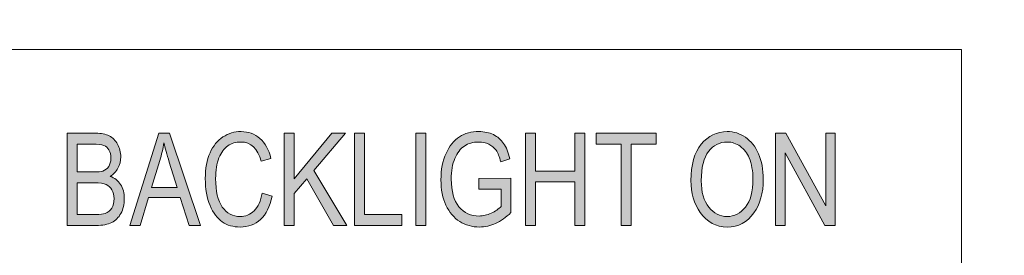
# Model space of a CAD drawing. Units: inches. Extents: x 0.66 to 6.38, y -5.18 to -0.45.
# Drawn here: x 3.12 to 3.87, y -1.46 to -1.29 of the extents above; entities that cross this region are included whole.
import ezdxf

# ---------------------------------------------------------------- set-up
doc = ezdxf.new("R2010")
doc.units = ezdxf.units.IN
doc.header["$MEASUREMENT"] = 0
doc.layers.add('Layer 1', color=7, linetype='Continuous')

# ---------------------------------------------------------------- blocks, each defined once
blk = doc.blocks.new('block 55')
at = {"layer": 'Layer 1', "true_color": 0x231f20}
h = blk.add_hatch(color=250, dxfattribs=at)
h.dxf.hatch_style = 2
edge = h.paths.add_edge_path()
edge.add_spline(control_points=[(3.1604, -1.44029), (3.1604, -1.44029), (3.1604, -1.37077), (3.1604, -1.37077), (3.1604, -1.37077), (3.18182, -1.37077), (3.18182, -1.37077), (3.18615, -1.37077), (3.18959, -1.37144), (3.19212, -1.37278), (3.19465, -1.37412), (3.19673, -1.37622), (3.19834, -1.37906), (3.19995, -1.38191), (3.20076, -1.38505), (3.20076, -1.38849), (3.20076, -1.39168), (3.20006, -1.39456), (3.19867, -1.39712), (3.19728, -1.39967), (3.19532, -1.40173), (3.19279, -1.40328), (3.1961, -1.40448), (3.1987, -1.40652), (3.2006, -1.40942), (3.20251, -1.41231), (3.20346, -1.41588), (3.20346, -1.42012), (3.20346, -1.42433), (3.2026, -1.42802), (3.20088, -1.4312), (3.19916, -1.43438), (3.19685, -1.43669), (3.19398, -1.43813), (3.1911, -1.43957), (3.18715, -1.44029), (3.18212, -1.44029), (3.18212, -1.44029), (3.1604, -1.44029), (3.1604, -1.44029)], knot_values=[0, 0, 0, 0, 1, 1, 1, 2, 2, 2, 3, 3, 3, 4, 4, 4, 5, 5, 5, 6, 6, 6, 7, 7, 7, 8, 8, 8, 9, 9, 9, 10, 10, 10, 11, 11, 11, 12, 12, 12, 13, 13, 13, 13], degree=3, periodic=1)
edge = h.paths.add_edge_path()
edge.add_spline(control_points=[(3.16794, -1.39998), (3.16794, -1.39998), (3.1803, -1.39998), (3.1803, -1.39998), (3.18352, -1.39998), (3.18582, -1.39976), (3.18718, -1.39932), (3.18915, -1.39866), (3.19066, -1.39754), (3.19172, -1.39597), (3.19278, -1.39441), (3.19332, -1.39228), (3.19332, -1.38959), (3.19332, -1.3871), (3.19283, -1.38502), (3.19186, -1.38336), (3.1909, -1.3817), (3.18962, -1.38055), (3.18802, -1.37992), (3.18642, -1.37929), (3.18355, -1.37897), (3.17939, -1.37897), (3.17939, -1.37897), (3.16794, -1.37897), (3.16794, -1.37897), (3.16794, -1.37897), (3.16794, -1.39998), (3.16794, -1.39998)], knot_values=[0, 0, 0, 0, 1, 1, 1, 2, 2, 2, 3, 3, 3, 4, 4, 4, 5, 5, 5, 6, 6, 6, 7, 7, 7, 8, 8, 8, 9, 9, 9, 9], degree=3, periodic=1)
edge = h.paths.add_edge_path()
edge.add_spline(control_points=[(3.16794, -1.43208), (3.16794, -1.43208), (3.18215, -1.43208), (3.18215, -1.43208), (3.18528, -1.43208), (3.18759, -1.4318), (3.18908, -1.43123), (3.19124, -1.43041), (3.19288, -1.42905), (3.194, -1.42718), (3.19512, -1.4253), (3.19569, -1.42294), (3.19569, -1.42008), (3.19569, -1.41746), (3.19514, -1.41524), (3.19407, -1.41342), (3.19299, -1.4116), (3.19155, -1.41028), (3.18972, -1.40944), (3.1879, -1.4086), (3.18504, -1.40818), (3.18115, -1.40818), (3.18115, -1.40818), (3.16794, -1.40818), (3.16794, -1.40818), (3.16794, -1.40818), (3.16794, -1.43208), (3.16794, -1.43208)], knot_values=[0, 0, 0, 0, 1, 1, 1, 2, 2, 2, 3, 3, 3, 4, 4, 4, 5, 5, 5, 6, 6, 6, 7, 7, 7, 8, 8, 8, 9, 9, 9, 9], degree=3, periodic=1)
h = blk.add_hatch(color=250, dxfattribs=at)
h.dxf.hatch_style = 2
h.paths.add_polyline_path([(3.20754, -1.44029), (3.22953, -1.37077), (3.23759, -1.37077), (3.26094, -1.44029), (3.2523, -1.44029), (3.24568, -1.41923), (3.22169, -1.41923), (3.2155, -1.44029)])
edge = h.paths.add_edge_path()
edge.add_spline(control_points=[(3.2239, -1.41174), (3.2239, -1.41174), (3.24332, -1.41174), (3.24332, -1.41174), (3.24332, -1.41174), (3.23739, -1.39249), (3.23739, -1.39249), (3.23555, -1.38658), (3.23421, -1.38177), (3.23336, -1.37807), (3.23263, -1.38253), (3.23159, -1.38696), (3.23024, -1.39135), (3.23024, -1.39135), (3.2239, -1.41174), (3.2239, -1.41174)], knot_values=[0, 0, 0, 0, 1, 1, 1, 2, 2, 2, 3, 3, 3, 4, 4, 4, 5, 5, 5, 5], degree=3, periodic=1)
h = blk.add_hatch(color=250, dxfattribs=at)
h.dxf.hatch_style = 2
edge = h.paths.add_edge_path()
edge.add_spline(control_points=[(3.30736, -1.41591), (3.30736, -1.41591), (3.31495, -1.41824), (3.31495, -1.41824), (3.31328, -1.42605), (3.31034, -1.43187), (3.30615, -1.43571), (3.30197, -1.43955), (3.29687, -1.44148), (3.29086, -1.44148), (3.28558, -1.44148), (3.28107, -1.44018), (3.27732, -1.4376), (3.27358, -1.43503), (3.27051, -1.4309), (3.26812, -1.4252), (3.26574, -1.4195), (3.26454, -1.41278), (3.26454, -1.40503), (3.26454, -1.39738), (3.26574, -1.3909), (3.26812, -1.3856), (3.27051, -1.3803), (3.27375, -1.3763), (3.27783, -1.3736), (3.28192, -1.37089), (3.28647, -1.36954), (3.2915, -1.36954), (3.29701, -1.36954), (3.30174, -1.37125), (3.3057, -1.37467), (3.30965, -1.37809), (3.31242, -1.38312), (3.314, -1.38973), (3.314, -1.38973), (3.3066, -1.39187), (3.3066, -1.39187), (3.30407, -1.38223), (3.29899, -1.37741), (3.29136, -1.37741), (3.28756, -1.37741), (3.28427, -1.37838), (3.28149, -1.38033), (3.2787, -1.38227), (3.27647, -1.3853), (3.27481, -1.38942), (3.27315, -1.39353), (3.27232, -1.39873), (3.27232, -1.40503), (3.27232, -1.41455), (3.27399, -1.4217), (3.27734, -1.42646), (3.28069, -1.43122), (3.28515, -1.4336), (3.29072, -1.4336), (3.29483, -1.4336), (3.29838, -1.43214), (3.30136, -1.42922), (3.30435, -1.42629), (3.30635, -1.42186), (3.30736, -1.41591)], knot_values=[0, 0, 0, 0, 1, 1, 1, 2, 2, 2, 3, 3, 3, 4, 4, 4, 5, 5, 5, 6, 6, 6, 7, 7, 7, 8, 8, 8, 9, 9, 9, 10, 10, 10, 11, 11, 11, 12, 12, 12, 13, 13, 13, 14, 14, 14, 15, 15, 15, 16, 16, 16, 17, 17, 17, 18, 18, 18, 19, 19, 19, 20, 20, 20, 20], degree=3, periodic=1)
h = blk.add_hatch(color=250, dxfattribs=at)
h.dxf.hatch_style = 2
h.paths.add_polyline_path([(3.3241, -1.44029), (3.3241, -1.37077), (3.33164, -1.37077), (3.33164, -1.40525), (3.35997, -1.37077), (3.3702, -1.37077), (3.34627, -1.39897), (3.37124, -1.44029), (3.36128, -1.44029), (3.34103, -1.40513), (3.33164, -1.4162), (3.33164, -1.44029)])
h = blk.add_hatch(color=250, dxfattribs=at)
h.dxf.hatch_style = 2
h.paths.add_polyline_path([(3.37702, -1.44029), (3.37702, -1.37077), (3.38456, -1.37077), (3.38456, -1.43208), (3.41264, -1.43208), (3.41264, -1.44029)])
h = blk.add_hatch(color=250, dxfattribs=at)
h.dxf.hatch_style = 2
h.paths.add_polyline_path([(3.42321, -1.44029), (3.42321, -1.37077), (3.43075, -1.37077), (3.43075, -1.44029)])
h = blk.add_hatch(color=250, dxfattribs=at)
h.dxf.hatch_style = 2
edge = h.paths.add_edge_path()
edge.add_spline(control_points=[(3.47078, -1.41302), (3.47078, -1.41302), (3.47078, -1.40482), (3.47078, -1.40482), (3.47078, -1.40482), (3.49492, -1.40477), (3.49492, -1.40477), (3.49492, -1.40477), (3.49492, -1.43061), (3.49492, -1.43061), (3.49122, -1.43422), (3.48739, -1.43693), (3.48344, -1.43875), (3.47949, -1.44056), (3.47543, -1.44148), (3.47126, -1.44148), (3.46568, -1.44148), (3.46073, -1.44008), (3.45636, -1.4373), (3.452, -1.43451), (3.44854, -1.43045), (3.446, -1.42511), (3.44346, -1.41975), (3.44219, -1.41333), (3.44219, -1.40584), (3.44219, -1.39824), (3.44346, -1.39163), (3.44602, -1.386), (3.44859, -1.38037), (3.45194, -1.37622), (3.45608, -1.37355), (3.46022, -1.37087), (3.46512, -1.36954), (3.47078, -1.36954), (3.47495, -1.36954), (3.4786, -1.37031), (3.48173, -1.37186), (3.48486, -1.37341), (3.48744, -1.37561), (3.48947, -1.37845), (3.49148, -1.3813), (3.493, -1.3852), (3.49402, -1.39016), (3.49402, -1.39016), (3.48723, -1.39244), (3.48723, -1.39244), (3.48632, -1.38852), (3.48516, -1.38559), (3.48378, -1.38364), (3.48238, -1.3817), (3.48054, -1.38017), (3.47827, -1.37907), (3.47599, -1.37796), (3.47343, -1.37741), (3.47059, -1.37741), (3.46644, -1.37741), (3.46288, -1.37842), (3.4599, -1.38043), (3.45691, -1.38243), (3.45451, -1.38555), (3.45269, -1.3898), (3.45087, -1.39403), (3.44996, -1.39921), (3.44996, -1.40532), (3.44996, -1.41462), (3.45191, -1.42159), (3.45579, -1.42622), (3.45968, -1.43086), (3.46474, -1.43318), (3.47097, -1.43318), (3.47394, -1.43318), (3.47698, -1.43246), (3.48009, -1.43104), (3.48321, -1.42962), (3.48569, -1.42793), (3.48752, -1.42597), (3.48752, -1.42597), (3.48752, -1.41302), (3.48752, -1.41302), (3.48752, -1.41302), (3.47078, -1.41302), (3.47078, -1.41302)], knot_values=[0, 0, 0, 0, 1, 1, 1, 2, 2, 2, 3, 3, 3, 4, 4, 4, 5, 5, 5, 6, 6, 6, 7, 7, 7, 8, 8, 8, 9, 9, 9, 10, 10, 10, 11, 11, 11, 12, 12, 12, 13, 13, 13, 14, 14, 14, 15, 15, 15, 16, 16, 16, 17, 17, 17, 18, 18, 18, 19, 19, 19, 20, 20, 20, 21, 21, 21, 22, 22, 22, 23, 23, 23, 24, 24, 24, 25, 25, 25, 26, 26, 26, 27, 27, 27, 27], degree=3, periodic=1)
h = blk.add_hatch(color=250, dxfattribs=at)
h.dxf.hatch_style = 2
h.paths.add_polyline_path([(3.50587, -1.44029), (3.50587, -1.37077), (3.51341, -1.37077), (3.51341, -1.39932), (3.54305, -1.39932), (3.54305, -1.37077), (3.55059, -1.37077), (3.55059, -1.44029), (3.54305, -1.44029), (3.54305, -1.40752), (3.51341, -1.40752), (3.51341, -1.44029)])
h = blk.add_hatch(color=250, dxfattribs=at)
h.dxf.hatch_style = 2
h.paths.add_polyline_path([(3.57799, -1.44029), (3.57799, -1.37897), (3.55922, -1.37897), (3.55922, -1.37077), (3.60441, -1.37077), (3.60441, -1.37897), (3.58554, -1.37897), (3.58554, -1.44029)])
h = blk.add_hatch(color=250, dxfattribs=at)
h.dxf.hatch_style = 2
edge = h.paths.add_edge_path()
edge.add_spline(control_points=[(3.63068, -1.40643), (3.63068, -1.39457), (3.63329, -1.38546), (3.63851, -1.37909), (3.64372, -1.37272), (3.65022, -1.36954), (3.658, -1.36954), (3.66302, -1.36954), (3.66761, -1.37096), (3.67175, -1.3738), (3.67589, -1.37665), (3.67917, -1.38078), (3.68159, -1.38621), (3.68401, -1.39162), (3.68521, -1.39808), (3.68521, -1.40558), (3.68521, -1.41588), (3.68287, -1.42428), (3.6782, -1.43076), (3.67305, -1.4379), (3.66629, -1.44148), (3.65795, -1.44148), (3.64954, -1.44148), (3.64277, -1.43781), (3.63765, -1.43047), (3.633, -1.42384), (3.63068, -1.41582), (3.63068, -1.40643)], knot_values=[0, 0, 0, 0, 1, 1, 1, 2, 2, 2, 3, 3, 3, 4, 4, 4, 5, 5, 5, 6, 6, 6, 7, 7, 7, 8, 8, 8, 9, 9, 9, 9], degree=3, periodic=1)
edge = h.paths.add_edge_path()
edge.add_spline(control_points=[(3.63846, -1.40655), (3.63846, -1.41512), (3.64035, -1.42178), (3.64412, -1.4265), (3.6479, -1.43124), (3.6525, -1.4336), (3.6579, -1.4336), (3.66344, -1.4336), (3.66807, -1.43121), (3.67182, -1.42643), (3.67557, -1.42166), (3.67744, -1.41463), (3.67744, -1.40537), (3.67744, -1.39938), (3.67647, -1.39403), (3.67455, -1.38932), (3.67306, -1.38572), (3.67083, -1.38283), (3.66783, -1.38066), (3.66485, -1.37849), (3.66158, -1.37741), (3.65804, -1.37741), (3.65235, -1.37741), (3.64766, -1.37978), (3.64398, -1.38453), (3.6403, -1.38927), (3.63846, -1.39661), (3.63846, -1.40655)], knot_values=[0, 0, 0, 0, 1, 1, 1, 2, 2, 2, 3, 3, 3, 4, 4, 4, 5, 5, 5, 6, 6, 6, 7, 7, 7, 8, 8, 8, 9, 9, 9, 9], degree=3, periodic=1)
h = blk.add_hatch(color=250, dxfattribs=at)
h.dxf.hatch_style = 2
h.paths.add_polyline_path([(3.69456, -1.44029), (3.69456, -1.37077), (3.70229, -1.37077), (3.73226, -1.42546), (3.73226, -1.37077), (3.73946, -1.37077), (3.73946, -1.44029), (3.73174, -1.44029), (3.70181, -1.38559), (3.70181, -1.44029)])
at = {"layer": 'Layer 1', "lineweight": 0}
for points in [[(3.20754, -1.44029), (3.22953, -1.37077), (3.23759, -1.37077), (3.26094, -1.44029), (3.2523, -1.44029), (3.24568, -1.41923), (3.22169, -1.41923), (3.2155, -1.44029), (3.20754, -1.44029)], [(3.3241, -1.44029), (3.3241, -1.37077), (3.33164, -1.37077), (3.33164, -1.40525), (3.35997, -1.37077), (3.3702, -1.37077), (3.34627, -1.39897), (3.37124, -1.44029), (3.36128, -1.44029), (3.34103, -1.40513), (3.33164, -1.4162), (3.33164, -1.44029), (3.3241, -1.44029)], [(3.37702, -1.44029), (3.37702, -1.37077), (3.38456, -1.37077), (3.38456, -1.43208), (3.41264, -1.43208), (3.41264, -1.44029), (3.37702, -1.44029)], [(3.42321, -1.44029), (3.42321, -1.37077), (3.43075, -1.37077), (3.43075, -1.44029), (3.42321, -1.44029)], [(3.50587, -1.44029), (3.50587, -1.37077), (3.51341, -1.37077), (3.51341, -1.39932), (3.54305, -1.39932), (3.54305, -1.37077), (3.55059, -1.37077), (3.55059, -1.44029), (3.54305, -1.44029), (3.54305, -1.40752), (3.51341, -1.40752), (3.51341, -1.44029), (3.50587, -1.44029)], [(3.57799, -1.44029), (3.57799, -1.37897), (3.55922, -1.37897), (3.55922, -1.37077), (3.60441, -1.37077), (3.60441, -1.37897), (3.58554, -1.37897), (3.58554, -1.44029), (3.57799, -1.44029)], [(3.69456, -1.44029), (3.69456, -1.37077), (3.70229, -1.37077), (3.73226, -1.42546), (3.73226, -1.37077), (3.73946, -1.37077), (3.73946, -1.44029), (3.73174, -1.44029), (3.70181, -1.38559), (3.70181, -1.44029), (3.69456, -1.44029)]]:
    blk.add_lwpolyline(points, dxfattribs=at)
for points, knots in [([(3.1604, -1.44029), (3.1604, -1.44029), (3.1604, -1.37077), (3.1604, -1.37077), (3.1604, -1.37077), (3.18182, -1.37077), (3.18182, -1.37077), (3.18615, -1.37077), (3.18959, -1.37144), (3.19212, -1.37278), (3.19465, -1.37412), (3.19673, -1.37622), (3.19834, -1.37906), (3.19995, -1.38191), (3.20076, -1.38505), (3.20076, -1.38849), (3.20076, -1.39168), (3.20006, -1.39456), (3.19867, -1.39712), (3.19728, -1.39967), (3.19532, -1.40173), (3.19279, -1.40328), (3.1961, -1.40448), (3.1987, -1.40652), (3.2006, -1.40942), (3.20251, -1.41231), (3.20346, -1.41588), (3.20346, -1.42012), (3.20346, -1.42433), (3.2026, -1.42802), (3.20088, -1.4312), (3.19916, -1.43438), (3.19685, -1.43669), (3.19398, -1.43813), (3.1911, -1.43957), (3.18715, -1.44029), (3.18212, -1.44029), (3.18212, -1.44029), (3.1604, -1.44029), (3.1604, -1.44029)], [0, 0, 0, 0, 1, 1, 1, 2, 2, 2, 3, 3, 3, 4, 4, 4, 5, 5, 5, 6, 6, 6, 7, 7, 7, 8, 8, 8, 9, 9, 9, 10, 10, 10, 11, 11, 11, 12, 12, 12, 13, 13, 13, 13]), ([(3.30736, -1.41591), (3.30736, -1.41591), (3.31495, -1.41824), (3.31495, -1.41824), (3.31328, -1.42605), (3.31034, -1.43187), (3.30615, -1.43571), (3.30197, -1.43955), (3.29687, -1.44148), (3.29086, -1.44148), (3.28558, -1.44148), (3.28107, -1.44018), (3.27732, -1.4376), (3.27358, -1.43503), (3.27051, -1.4309), (3.26812, -1.4252), (3.26574, -1.4195), (3.26454, -1.41278), (3.26454, -1.40503), (3.26454, -1.39738), (3.26574, -1.3909), (3.26812, -1.3856), (3.27051, -1.3803), (3.27375, -1.3763), (3.27783, -1.3736), (3.28192, -1.37089), (3.28647, -1.36954), (3.2915, -1.36954), (3.29701, -1.36954), (3.30174, -1.37125), (3.3057, -1.37467), (3.30965, -1.37809), (3.31242, -1.38312), (3.314, -1.38973), (3.314, -1.38973), (3.3066, -1.39187), (3.3066, -1.39187), (3.30407, -1.38223), (3.29899, -1.37741), (3.29136, -1.37741), (3.28756, -1.37741), (3.28427, -1.37838), (3.28149, -1.38033), (3.2787, -1.38227), (3.27647, -1.3853), (3.27481, -1.38942), (3.27315, -1.39353), (3.27232, -1.39873), (3.27232, -1.40503), (3.27232, -1.41455), (3.27399, -1.4217), (3.27734, -1.42646), (3.28069, -1.43122), (3.28515, -1.4336), (3.29072, -1.4336), (3.29483, -1.4336), (3.29838, -1.43214), (3.30136, -1.42922), (3.30435, -1.42629), (3.30635, -1.42186), (3.30736, -1.41591)], [0, 0, 0, 0, 1, 1, 1, 2, 2, 2, 3, 3, 3, 4, 4, 4, 5, 5, 5, 6, 6, 6, 7, 7, 7, 8, 8, 8, 9, 9, 9, 10, 10, 10, 11, 11, 11, 12, 12, 12, 13, 13, 13, 14, 14, 14, 15, 15, 15, 16, 16, 16, 17, 17, 17, 18, 18, 18, 19, 19, 19, 20, 20, 20, 20]), ([(3.47078, -1.41302), (3.47078, -1.41302), (3.47078, -1.40482), (3.47078, -1.40482), (3.47078, -1.40482), (3.49492, -1.40477), (3.49492, -1.40477), (3.49492, -1.40477), (3.49492, -1.43061), (3.49492, -1.43061), (3.49122, -1.43422), (3.48739, -1.43693), (3.48344, -1.43875), (3.47949, -1.44056), (3.47543, -1.44148), (3.47126, -1.44148), (3.46568, -1.44148), (3.46073, -1.44008), (3.45636, -1.4373), (3.452, -1.43451), (3.44854, -1.43045), (3.446, -1.42511), (3.44346, -1.41975), (3.44219, -1.41333), (3.44219, -1.40584), (3.44219, -1.39824), (3.44346, -1.39163), (3.44602, -1.386), (3.44859, -1.38037), (3.45194, -1.37622), (3.45608, -1.37355), (3.46022, -1.37087), (3.46512, -1.36954), (3.47078, -1.36954), (3.47495, -1.36954), (3.4786, -1.37031), (3.48173, -1.37186), (3.48486, -1.37341), (3.48744, -1.37561), (3.48947, -1.37845), (3.49148, -1.3813), (3.493, -1.3852), (3.49402, -1.39016), (3.49402, -1.39016), (3.48723, -1.39244), (3.48723, -1.39244), (3.48632, -1.38852), (3.48516, -1.38559), (3.48378, -1.38364), (3.48238, -1.3817), (3.48054, -1.38017), (3.47827, -1.37907), (3.47599, -1.37796), (3.47343, -1.37741), (3.47059, -1.37741), (3.46644, -1.37741), (3.46288, -1.37842), (3.4599, -1.38043), (3.45691, -1.38243), (3.45451, -1.38555), (3.45269, -1.3898), (3.45087, -1.39403), (3.44996, -1.39921), (3.44996, -1.40532), (3.44996, -1.41462), (3.45191, -1.42159), (3.45579, -1.42622), (3.45968, -1.43086), (3.46474, -1.43318), (3.47097, -1.43318), (3.47394, -1.43318), (3.47698, -1.43246), (3.48009, -1.43104), (3.48321, -1.42962), (3.48569, -1.42793), (3.48752, -1.42597), (3.48752, -1.42597), (3.48752, -1.41302), (3.48752, -1.41302), (3.48752, -1.41302), (3.47078, -1.41302), (3.47078, -1.41302)], [0, 0, 0, 0, 1, 1, 1, 2, 2, 2, 3, 3, 3, 4, 4, 4, 5, 5, 5, 6, 6, 6, 7, 7, 7, 8, 8, 8, 9, 9, 9, 10, 10, 10, 11, 11, 11, 12, 12, 12, 13, 13, 13, 14, 14, 14, 15, 15, 15, 16, 16, 16, 17, 17, 17, 18, 18, 18, 19, 19, 19, 20, 20, 20, 21, 21, 21, 22, 22, 22, 23, 23, 23, 24, 24, 24, 25, 25, 25, 26, 26, 26, 27, 27, 27, 27]), ([(3.63068, -1.40643), (3.63068, -1.39457), (3.63329, -1.38546), (3.63851, -1.37909), (3.64372, -1.37272), (3.65022, -1.36954), (3.658, -1.36954), (3.66302, -1.36954), (3.66761, -1.37096), (3.67175, -1.3738), (3.67589, -1.37665), (3.67917, -1.38078), (3.68159, -1.38621), (3.68401, -1.39162), (3.68521, -1.39808), (3.68521, -1.40558), (3.68521, -1.41588), (3.68287, -1.42428), (3.6782, -1.43076), (3.67305, -1.4379), (3.66629, -1.44148), (3.65795, -1.44148), (3.64954, -1.44148), (3.64277, -1.43781), (3.63765, -1.43047), (3.633, -1.42384), (3.63068, -1.41582), (3.63068, -1.40643)], [0, 0, 0, 0, 1, 1, 1, 2, 2, 2, 3, 3, 3, 4, 4, 4, 5, 5, 5, 6, 6, 6, 7, 7, 7, 8, 8, 8, 9, 9, 9, 9]), ([(3.16794, -1.39998), (3.16794, -1.39998), (3.1803, -1.39998), (3.1803, -1.39998), (3.18352, -1.39998), (3.18582, -1.39976), (3.18718, -1.39932), (3.18915, -1.39866), (3.19066, -1.39754), (3.19172, -1.39597), (3.19278, -1.39441), (3.19332, -1.39228), (3.19332, -1.38959), (3.19332, -1.3871), (3.19283, -1.38502), (3.19186, -1.38336), (3.1909, -1.3817), (3.18962, -1.38055), (3.18802, -1.37992), (3.18642, -1.37929), (3.18355, -1.37897), (3.17939, -1.37897), (3.17939, -1.37897), (3.16794, -1.37897), (3.16794, -1.37897), (3.16794, -1.37897), (3.16794, -1.39998), (3.16794, -1.39998)], [0, 0, 0, 0, 1, 1, 1, 2, 2, 2, 3, 3, 3, 4, 4, 4, 5, 5, 5, 6, 6, 6, 7, 7, 7, 8, 8, 8, 9, 9, 9, 9]), ([(3.2239, -1.41174), (3.2239, -1.41174), (3.24332, -1.41174), (3.24332, -1.41174), (3.24332, -1.41174), (3.23739, -1.39249), (3.23739, -1.39249), (3.23555, -1.38658), (3.23421, -1.38177), (3.23336, -1.37807), (3.23263, -1.38253), (3.23159, -1.38696), (3.23024, -1.39135), (3.23024, -1.39135), (3.2239, -1.41174), (3.2239, -1.41174)], [0, 0, 0, 0, 1, 1, 1, 2, 2, 2, 3, 3, 3, 4, 4, 4, 5, 5, 5, 5]), ([(3.63846, -1.40655), (3.63846, -1.41512), (3.64035, -1.42178), (3.64412, -1.4265), (3.6479, -1.43124), (3.6525, -1.4336), (3.6579, -1.4336), (3.66344, -1.4336), (3.66807, -1.43121), (3.67182, -1.42643), (3.67557, -1.42166), (3.67744, -1.41463), (3.67744, -1.40537), (3.67744, -1.39938), (3.67647, -1.39403), (3.67455, -1.38932), (3.67306, -1.38572), (3.67083, -1.38283), (3.66783, -1.38066), (3.66485, -1.37849), (3.66158, -1.37741), (3.65804, -1.37741), (3.65235, -1.37741), (3.64766, -1.37978), (3.64398, -1.38453), (3.6403, -1.38927), (3.63846, -1.39661), (3.63846, -1.40655)], [0, 0, 0, 0, 1, 1, 1, 2, 2, 2, 3, 3, 3, 4, 4, 4, 5, 5, 5, 6, 6, 6, 7, 7, 7, 8, 8, 8, 9, 9, 9, 9]), ([(3.16794, -1.43208), (3.16794, -1.43208), (3.18215, -1.43208), (3.18215, -1.43208), (3.18528, -1.43208), (3.18759, -1.4318), (3.18908, -1.43123), (3.19124, -1.43041), (3.19288, -1.42905), (3.194, -1.42718), (3.19512, -1.4253), (3.19569, -1.42294), (3.19569, -1.42008), (3.19569, -1.41746), (3.19514, -1.41524), (3.19407, -1.41342), (3.19299, -1.4116), (3.19155, -1.41028), (3.18972, -1.40944), (3.1879, -1.4086), (3.18504, -1.40818), (3.18115, -1.40818), (3.18115, -1.40818), (3.16794, -1.40818), (3.16794, -1.40818), (3.16794, -1.40818), (3.16794, -1.43208), (3.16794, -1.43208)], [0, 0, 0, 0, 1, 1, 1, 2, 2, 2, 3, 3, 3, 4, 4, 4, 5, 5, 5, 6, 6, 6, 7, 7, 7, 8, 8, 8, 9, 9, 9, 9])]:
    blk.add_open_spline(points, degree=3, knots=knots, dxfattribs=at)
blk = doc.blocks.new('block 37')
at = {"layer": 'Layer 1', "color": 250, "lineweight": 18, "true_color": 0x231f20}
blk.add_lwpolyline([(2.73389, -2.04421), (2.73389, -1.30757), (3.83457, -1.30757), (3.83457, -2.04421), (2.73389, -2.04421)], dxfattribs=at)
at = {"layer": 'Layer 1'}
blk.add_blockref('block 55', (0, 0), dxfattribs=at)

msp = doc.modelspace()

# ---------------------------------------------------------------- linework, layer by layer
at = {"layer": 'Layer 1', "lineweight": 0}
msp.add_open_spline([(0.89096, -3.89352), (0.89096, -3.89352), (0.89096, -4.4415), (0.89096, -4.4415), (0.89096, -4.4415), (0.89096, -4.48189), (0.89096, -4.48189), (0.89096, -4.48189), (0.90278, -4.59317), (1, -4.59317), (1, -4.59317), (1.84259, -4.59534), (1.84259, -4.59534), (1.84259, -4.59534), (1.86177, -4.62963), (1.86177, -4.62963), (1.86177, -4.62963), (1.86177, -4.66667), (1.86177, -4.66667), (1.86177, -4.66667), (1.86177, -4.69444), (1.86177, -4.69444), (1.86177, -4.69444), (1.87858, -4.71328), (1.87858, -4.71328), (1.87858, -4.71328), (1.94096, -4.731), (1.94096, -4.731), (1.94096, -4.731), (2, -4.73492), (2, -4.73492), (2, -4.73492), (2.06768, -4.72557), (2.06768, -4.72557), (2.06768, -4.72557), (2.05601, -4.90451), (2.05601, -4.90451), (2.05601, -4.90451), (2.05601, -5.17014), (2.05601, -5.17014), (2.05601, -5.17014), (2.06768, -5.17965), (2.06768, -5.17965), (2.06768, -5.17965), (2.69271, -5.17965), (2.69271, -5.17965), (2.69271, -5.17965), (2.70348, -5.16493), (2.70348, -5.16493), (2.70348, -5.16493), (2.70346, -4.73492), (2.70346, -4.73492), (2.70346, -4.73492), (2.82782, -4.72931), (2.82782, -4.72931), (2.82782, -4.72931), (2.87662, -4.715), (2.87662, -4.715), (2.87662, -4.715), (2.89769, -4.69444), (2.89769, -4.69444), (2.89769, -4.69444), (2.89769, -4.60417), (2.89769, -4.60417), (2.89769, -4.60417), (2.92361, -4.59317), (2.92361, -4.59317), (2.92361, -4.59317), (4.05208, -4.59317), (4.05208, -4.59317), (4.05208, -4.59317), (4.06312, -4.60938), (4.06312, -4.60938), (4.06312, -4.60938), (4.06312, -4.68924), (4.06312, -4.68924), (4.06312, -4.68924), (4.07226, -4.70965), (4.07226, -4.70965), (4.07226, -4.70965), (4.11148, -4.72435), (4.11148, -4.72435), (4.11148, -4.72435), (4.20313, -4.73492), (4.20313, -4.73492), (4.20313, -4.73492), (4.27437, -4.72419), (4.27437, -4.72419), (4.27437, -4.72419), (4.25738, -4.74826), (4.25738, -4.74826), (4.25738, -4.74826), (4.25735, -5.16667), (4.25735, -5.16667), (4.25735, -5.16667), (4.27437, -5.17965), (4.27437, -5.17965), (4.27437, -5.17965), (4.88368, -5.17965), (4.88368, -5.17965), (4.88368, -5.17965), (4.90483, -5.17188), (4.90483, -5.17188), (4.90483, -5.17188), (4.89773, -4.72676), (4.89773, -4.72676), (4.89773, -4.72676), (4.96958, -4.73492), (4.96958, -4.73492), (4.96958, -4.73492), (5.0648, -4.71997), (5.0648, -4.71997), (5.0648, -4.71997), (5.09904, -4.69618), (5.09904, -4.69618), (5.09904, -4.69618), (5.09904, -4.60764), (5.09904, -4.60764), (5.09904, -4.60764), (5.10764, -4.59317), (5.10764, -4.59317), (5.10764, -4.59317), (5.97569, -4.59317), (5.97569, -4.59317), (5.97569, -4.59317), (6.07058, -4.58507), (6.07058, -4.47049), (6.07058, -4.47049), (6.07058, -3.67283), (6.07058, -3.67283), (6.07058, -3.67283), (6.13423, -3.67283), (6.13423, -3.67283), (6.13423, -3.67283), (6.20062, -3.67283), (6.20062, -3.67283), (6.20062, -3.67283), (6.32683, -3.67882), (6.35786, -3.52778), (6.35786, -3.52778), (6.37674, -3.36131), (6.1875, -3.35861), (6.1875, -3.35861), (6.07813, -3.35863), (6.07813, -3.35863), (6.07813, -3.35863), (6.07058, -3.33681), (6.07058, -3.33681), (6.07058, -3.33681), (6.07061, -3.04167), (6.07061, -3.04167), (6.07061, -3.04167), (6.08854, -3.03041), (6.08854, -3.03041), (6.08854, -3.03041), (6.22222, -3.03041), (6.22222, -3.03041), (6.22222, -3.03041), (6.23403, -3.01562), (6.23403, -3.01562), (6.23403, -3.01562), (6.23403, -2.00239), (6.23403, -2.00239), (6.23403, -2.00239), (6.21528, -1.99445), (6.21528, -1.99445), (6.21528, -1.99445), (6.08507, -1.9945), (6.08507, -1.9945), (6.08507, -1.9945), (6.07058, -1.98438), (6.07058, -1.98438), (6.07058, -1.98438), (6.07058, -1.68593), (6.07058, -1.68593), (6.07058, -1.68593), (6.08333, -1.67303), (6.08333, -1.67303), (6.08333, -1.67303), (6.1875, -1.67303), (6.1875, -1.67303), (6.1875, -1.67303), (6.34246, -1.68291), (6.35786, -1.51593), (6.35786, -1.51593), (6.36111, -1.36175), (6.18403, -1.35883), (6.18403, -1.35883), (6.0816, -1.35884), (6.0816, -1.35884), (6.0816, -1.35884), (6.07058, -1.34722), (6.07058, -1.34722), (6.07058, -1.34722), (6.07061, -0.79514), (6.07061, -0.79514), (6.07061, -0.79514), (6.07058, -0.57639), (6.07058, -0.57639), (6.07058, -0.57639), (6.08333, -0.46322), (5.96701, -0.44949), (5.96701, -0.44949), (4.29701, -0.44949), (4.29701, -0.44949), (4.29701, -0.44949), (1.58333, -0.44949), (1.58333, -0.44949), (1.58333, -0.44949), (0.99132, -0.44949), (0.99132, -0.44949), (0.99132, -0.44949), (0.89096, -0.45833), (0.89096, -0.56944), (0.89096, -0.56944), (0.89096, -1.44618), (0.89096, -1.44618), (0.89096, -1.44618), (0.875, -1.46187), (0.875, -1.46187), (0.875, -1.46187), (0.66667, -1.46187), (0.66667, -1.46187), (0.66667, -1.46187), (0.65786, -1.48522), (0.65786, -1.48522), (0.65786, -1.48522), (0.65786, -1.97743), (0.65786, -1.97743), (0.65786, -1.97743), (0.67188, -1.99467), (0.67188, -1.99467), (0.67188, -1.99467), (0.86458, -1.99467), (0.86458, -1.99467), (0.86458, -1.99467), (0.89096, -2.00347), (0.89096, -2.00347), (0.89096, -2.00347), (0.89096, -3.01389), (0.89096, -3.01389), (0.89096, -3.01389), (0.87847, -3.03041), (0.87847, -3.03041), (0.87847, -3.03041), (0.67014, -3.03041), (0.67014, -3.03041), (0.67014, -3.03041), (0.65786, -3.04835), (0.65786, -3.04835), (0.65786, -3.04835), (0.65786, -3.55208), (0.65786, -3.55208), (0.65786, -3.55208), (0.67014, -3.56321), (0.67014, -3.56321), (0.67014, -3.56321), (0.87674, -3.56321), (0.87674, -3.56321), (0.87674, -3.56321), (0.89096, -3.57639), (0.89096, -3.57639), (0.89096, -3.57639), (0.89096, -3.89352), (0.89096, -3.89352)], degree=3, knots=[0, 0, 0, 0, 1, 1, 1, 2, 2, 2, 3, 3, 3, 4, 4, 4, 5, 5, 5, 6, 6, 6, 7, 7, 7, 8, 8, 8, 9, 9, 9, 10, 10, 10, 11, 11, 11, 12, 12, 12, 13, 13, 13, 14, 14, 14, 15, 15, 15, 16, 16, 16, 17, 17, 17, 18, 18, 18, 19, 19, 19, 20, 20, 20, 21, 21, 21, 22, 22, 22, 23, 23, 23, 24, 24, 24, 25, 25, 25, 26, 26, 26, 27, 27, 27, 28, 28, 28, 29, 29, 29, 30, 30, 30, 31, 31, 31, 32, 32, 32, 33, 33, 33, 34, 34, 34, 35, 35, 35, 36, 36, 36, 37, 37, 37, 38, 38, 38, 39, 39, 39, 40, 40, 40, 41, 41, 41, 42, 42, 42, 43, 43, 43, 44, 44, 44, 45, 45, 45, 46, 46, 46, 47, 47, 47, 48, 48, 48, 49, 49, 49, 50, 50, 50, 51, 51, 51, 52, 52, 52, 53, 53, 53, 54, 54, 54, 55, 55, 55, 56, 56, 56, 57, 57, 57, 58, 58, 58, 59, 59, 59, 60, 60, 60, 61, 61, 61, 62, 62, 62, 63, 63, 63, 64, 64, 64, 65, 65, 65, 66, 66, 66, 67, 67, 67, 68, 68, 68, 69, 69, 69, 70, 70, 70, 71, 71, 71, 72, 72, 72, 73, 73, 73, 74, 74, 74, 75, 75, 75, 76, 76, 76, 77, 77, 77, 78, 78, 78, 79, 79, 79, 80, 80, 80, 81, 81, 81, 82, 82, 82, 83, 83, 83, 84, 84, 84, 85, 85, 85, 86, 86, 86, 87, 87, 87, 88, 88, 88, 88], dxfattribs=at)

# ---------------------------------------------------------------- block references
at = {"layer": 'Layer 1'}
msp.add_blockref('block 37', (0, 0), dxfattribs=at)

doc.saveas('drawing.dxf')
